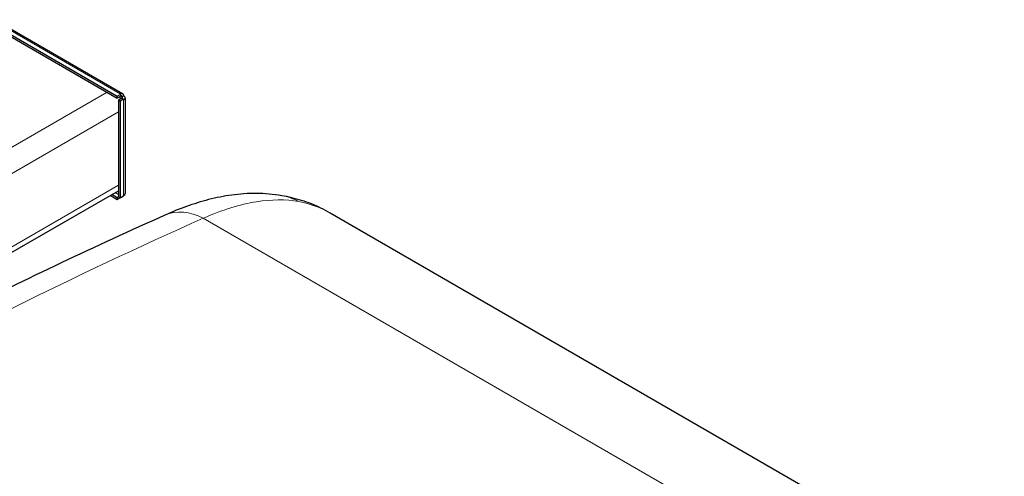
# Model space of a CAD drawing. Units: millimetres. Extents: x 0 to 15750, y 0 to 22275.
# Drawn here: x 6702 to 7106, y 9988 to 10175 of the extents above; entities that cross this region are included whole.
import ezdxf

# ---------------------------------------------------------------- set-up
doc = ezdxf.new("R2010")
doc.units = ezdxf.units.MM
doc.header["$LTSCALE"] = 75
doc.layers.add('Sichtbar (ISO)', color=7, linetype='Continuous', lineweight=25)
doc.layers.add('Tangential', color=7, linetype='Continuous', lineweight=9, true_color=0xbfbfbf)

msp = doc.modelspace()

# ---------------------------------------------------------------- linework, layer by layer
at = {"layer": 'Sichtbar (ISO)'}
for p, q in [((6691.95, 10175.08), (6744.3, 10144.85)), ((6691.95, 10172.77), (6742.1, 10143.82)), ((6691.95, 10171.95), (6742.1, 10143)), ((6742.1, 10143.82), (6743.51, 10144.63)), ((6743.51, 10143.82), (6742.1, 10143)), ((6742.1, 10143), (6742.1, 10143.82)), ((6744.01, 10142.95), (6742.6, 10142.14)), ((6742.6, 10142.14), (6742.6, 10102.47)), ((6742.6, 10142.14), (6743.3, 10141.73)), ((6743.51, 10144.63), (6743.3, 10144.75)), ((6744.72, 10142.54), (6743.3, 10141.73)), ((6743.3, 10141.73), (6743.3, 10102.06)), ((6743.51, 10143.82), (6743.51, 10144.63)), ((6744.01, 10143.53), (6744.72, 10143.94)), ((6744.01, 10142.95), (6744.72, 10142.54)), ((6744.72, 10142.31), (6744.72, 10142.54)), ((6745.3, 10143.12), (6745.3, 10103.93)), ((5074.88, 9142.19), (6742.6, 10105.05)), ((6742.1, 10101.36), (6739.15, 10103.06)), ((6742.1, 10102.18), (6739.86, 10103.47)), ((6742.6, 10102.47), (6742.1, 10102.18)), ((6742.1, 10102.18), (6742.1, 10101.36)), ((6743.3, 10102.06), (6742.1, 10101.36)), ((6742.6, 10102.47), (6743.3, 10102.06)), ((6743.3, 10102.06), (6744.72, 10102.87)), ((6744.72, 10102.87), (6744.72, 10103.11)), ((7280.96, 9835.17), (6829.39, 10095.89))]:
    msp.add_line(p, q, dxfattribs=at)
for centre, major_axis, start_param, end_param in [((6740.05, 10141.24), (-3.3, 5.72), 4.636533, 4.788194), ((6743.3, 10143.12), (1, 1.73), 5.497787, 7.068583), ((6743.3, 10143.12), (0.5, 0.866), 5.497787, 6.771332), ((6743.3, 10143.12), (1, 0), 5.795039, 7.068583), ((6743.3, 10143.12), (2, 0), 5.497787, 7.068583), ((6743.3, 10103.93), (2, 0), 5.497787, 6.283185)]:
    msp.add_ellipse(centre, major_axis=major_axis, ratio=0.57735, start_param=start_param, end_param=end_param, dxfattribs=at)
for points, knots in [([(6809.54, 10103), (6806.04, 10103.6), (6802.55, 10103.89), (6795.7, 10103.94), (6792.35, 10103.7), (6785.82, 10102.81), (6782.65, 10102.17), (6776.46, 10100.58), (6773.44, 10099.63), (6767.49, 10097.49), (6764.55, 10096.3), (6761.64, 10095)], [10.419878, 10.419878, 10.419878, 10.419878, 11.480209, 11.480209, 12.540541, 12.540541, 13.600872, 13.600872, 14.661204, 14.661204, 15.721535, 15.721535, 15.721535, 15.721535]), ([(6829.39, 10095.89), (6828.14, 10096.61), (6826.86, 10097.29), (6824.28, 10098.53), (6822.97, 10099.1), (6820.32, 10100.14), (6818.99, 10100.61), (6816.3, 10101.46), (6814.95, 10101.83), (6812.25, 10102.48), (6810.89, 10102.76), (6809.54, 10103)], [26.120252, 26.120252, 26.120252, 26.120252, 26.551561, 26.551561, 26.982871, 26.982871, 27.414181, 27.414181, 27.845491, 27.845491, 28.2768, 28.2768, 28.2768, 28.2768]), ([(6761.64, 10095), (6747.35, 10088.64), (6733.16, 10082.11), (6704.96, 10068.76), (6690.96, 10061.92), (6663.1, 10047.96), (6649.25, 10040.83), (6621.69, 10026.3), (6607.97, 10018.89), (6580.68, 10003.79), (6567.09, 9996.11), (6553.56, 9988.3)], [0, 0, 0, 0, 6.450504, 6.450504, 12.901008, 12.901008, 19.351512, 19.351512, 25.802016, 25.802016, 32.25252, 32.25252, 32.25252, 32.25252])]:
    msp.add_open_spline(points, degree=3, knots=knots, dxfattribs=at)
at = {"layer": 'Tangential'}
for p, q in [((6691.95, 10174.4), (6743.3, 10144.75)), ((6737.93, 10145.41), (5070.22, 9182.55)), ((6744.01, 10143.53), (6743.51, 10143.82)), ((6744.01, 10142.95), (6744.01, 10143.53)), ((6744.72, 10142.31), (6744.72, 10103.11)), ((6742.6, 10137.32), (5074.88, 9174.47)), ((6742.6, 10107.28), (5074.88, 9144.42)), ((6741.28, 10104.28), (6742.6, 10103.52)), ((6777.35, 10093.78), (7253.11, 9819.09))]:
    msp.add_line(p, q, dxfattribs=at)
for centre, major_axis, ratio, start_param in [((6804.42, 10073.44), (5.12, 29.56), 0.857014, 5.996145), ((6773.84, 10067.59), (-12.2, 27.41), 0.69793, 5.560057)]:
    msp.add_ellipse(centre, major_axis=major_axis, ratio=ratio, start_param=start_param, end_param=6.283185, dxfattribs=at)
for points, knots in [([(6777.35, 10093.78), (6785.08, 10097.12), (6792.37, 10099.41), (6805.31, 10101.5), (6811.06, 10101.55), (6816.5, 10100.55)], [-15.721535, -15.721535, -15.721535, -15.721535, -12.921749, -12.921749, -10.419878, -10.419878, -10.419878, -10.419878]), ([(6178.91, 9721.27), (6203.14, 9739.94), (6227.38, 9758.29), (6275.95, 9794.29), (6300.28, 9811.94), (6373.39, 9863.72), (6422.37, 9896.74), (6521.35, 9959.41), (6571.33, 9989.05), (6672.91, 10044.47), (6724.49, 10070.26), (6777.35, 10093.78)], [-96.42432, -96.42432, -96.42432, -96.42432, -84.363135, -84.363135, -72.301951, -72.301951, -48.21216, -48.21216, -24.10608, -24.10608, 0, 0, 0, 0])]:
    msp.add_open_spline(points, degree=3, knots=knots, dxfattribs=at)
msp.add_open_spline([(6816.5, 10100.55), (6821.19, 10099.68), (6825.52, 10098.12), (6829.39, 10095.89)], degree=3, dxfattribs=at)

doc.saveas('drawing.dxf')
